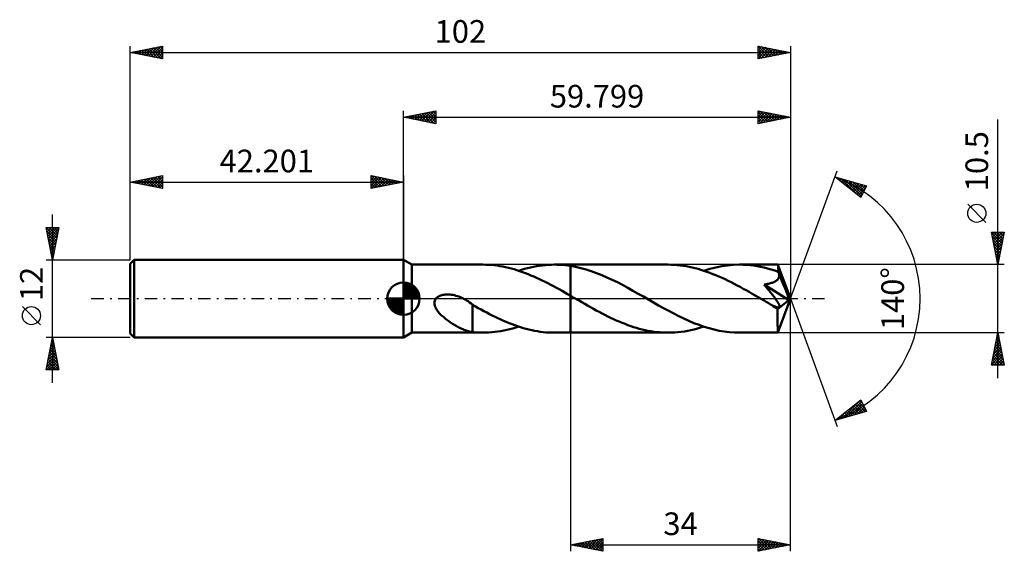
# Model space of a CAD drawing. Units: millimetres. Extents: x -59 to 93, y -39 to 43.
import ezdxf
from ezdxf.enums import TextEntityAlignment as Align

# ---------------------------------------------------------------- set-up
doc = ezdxf.new("R2010")
doc.units = ezdxf.units.MM
doc.header["$LTSCALE"] = 4.85
doc.linetypes.add('LONGDASH_DASH', pattern=[0.85, 0.4, -0.2, 0.05, -0.2])
for name, color, linetype in [('1', 4, 'CONTINUOUS'), ('2', 7, 'CONTINUOUS'), ('4', 2, 'LONGDASH_DASH'), ('CUT', 1, 'CONTINUOUS'), ('NOCUT', 7, 'CONTINUOUS'), ('SK1', 4, 'CONTINUOUS'), ('SK2', 7, 'CONTINUOUS'), ('SK4', 2, 'LONGDASH_DASH')]:
    doc.layers.add(name, color=color, linetype=linetype)
doc.styles.get("Standard").update_dxf_attribs({"font": 'Monospac821 BT'})

msp = doc.modelspace()

# ---------------------------------------------------------------- linework, layer by layer
at = {"layer": '1', "color": 4, "linetype": 'CONTINUOUS', "lineweight": 50}
for p, q in [((1.3, 5.25), (0, 6)), ((0, -6), (0, 6)), ((1.3, 5.25), (12.28, 5.25)), ((1.3, -5.25), (1.3, 5.25)), ((12.72, 5.24), (12.28, 5.25)), ((13.16, 5.23), (12.72, 5.24)), ((13.59, 5.2), (13.16, 5.23)), ((14.03, 5.15), (13.59, 5.2)), ((14.46, 5.1), (14.03, 5.15)), ((14.9, 5.04), (14.46, 5.1)), ((15.34, 4.96), (14.9, 5.04)), ((15.77, 4.87), (15.34, 4.96)), ((16.21, 4.77), (15.77, 4.87)), ((16.65, 4.66), (16.21, 4.77)), ((17.08, 4.54), (16.65, 4.66)), ((18.26, 4.46), (18.71, 4.6)), ((18.71, 4.6), (19.17, 4.72)), ((19.17, 4.72), (19.63, 4.83)), ((19.63, 4.83), (20.09, 4.93)), ((20.09, 4.93), (20.55, 5.01)), ((20.55, 5.01), (21.01, 5.08)), ((21.01, 5.08), (21.47, 5.14)), ((21.47, 5.14), (21.93, 5.19)), ((21.93, 5.19), (22.39, 5.22)), ((22.39, 5.22), (22.85, 5.24)), ((22.85, 5.24), (23.3, 5.25)), ((23.72, 5.24), (23.3, 5.25)), ((23.3, 5.25), (25.8, 5.25)), ((24.13, 5.23), (23.72, 5.24)), ((24.55, 5.2), (24.13, 5.23)), ((24.97, 5.16), (24.55, 5.2)), ((25.38, 5.11), (24.97, 5.16)), ((25.8, 5.05), (25.38, 5.11)), ((40.88, 5.25), (25.8, 5.25)), ((25.8, 5.25), (25.8, 5.25)), ((25.8, 5.05), (25.8, 5.25)), ((25.8, 5.06), (25.8, 5.25)), ((26.6, 4.91), (25.8, 5.06)), ((25.8, 5.05), (25.8, 5.05)), ((25.8, 5.05), (25.8, 5.05)), ((25.8, 5.05), (25.8, 5.05)), ((25.8, 5.05), (25.8, 5.05)), ((25.8, 5.05), (25.8, 5.05)), ((25.8, 5.05), (25.8, 5.05)), ((25.8, 4.85), (25.8, 5.05)), ((25.8, 4.65), (25.8, 4.85)), ((25.8, 4.44), (25.8, 4.65)), ((27.41, 4.73), (26.6, 4.91)), ((28.21, 4.51), (27.41, 4.73)), ((41.34, 5.24), (40.88, 5.25)), ((41.81, 5.22), (41.34, 5.24)), ((42.27, 5.19), (41.81, 5.22)), ((42.73, 5.14), (42.27, 5.19)), ((43.19, 5.08), (42.73, 5.14)), ((43.65, 5.01), (43.19, 5.08)), ((44.11, 4.92), (43.65, 5.01)), ((44.58, 4.82), (44.11, 4.92)), ((45.04, 4.71), (44.58, 4.82)), ((45.5, 4.59), (45.04, 4.71)), ((45.95, 4.45), (45.5, 4.59)), ((46.39, 4.32), (47.3, 4.6)), ((47.3, 4.6), (48.23, 4.83)), ((48.23, 4.83), (49.15, 5.01)), ((49.15, 5.01), (50.06, 5.14)), ((50.06, 5.14), (50.98, 5.22)), ((50.98, 5.22), (51.9, 5.25)), ((52.45, 5.24), (51.9, 5.25)), ((57.84, 5.25), (51.9, 5.25)), ((52.99, 5.21), (52.45, 5.24)), ((53.53, 5.17), (52.99, 5.21)), ((54.08, 5.1), (53.53, 5.17)), ((54.62, 5.02), (54.08, 5.1)), ((55.16, 4.92), (54.62, 5.02)), ((55.71, 4.8), (55.16, 4.92)), ((56.25, 4.66), (55.71, 4.8)), ((56.8, 4.51), (56.25, 4.66)), ((57.84, 5.24), (57.84, 5.25)), ((57.84, 5.25), (57.84, 5.25)), ((57.84, 5.25), (57.84, 5.25)), ((57.84, 5.25), (57.84, 5.25)), ((57.84, 5.25), (57.84, 5.25)), ((57.84, 5.25), (57.84, 5.25)), ((57.85, 5.22), (57.84, 5.24)), ((59.8, 0), (57.84, 5.24)), ((57.85, 5.19), (57.85, 5.22)), ((57.86, 5.15), (57.85, 5.19)), ((57.86, 5.09), (57.86, 5.15)), ((57.87, 5.03), (57.86, 5.09)), ((57.87, 4.95), (57.87, 5.03)), ((57.88, 4.86), (57.87, 4.95)), ((57.88, 4.76), (57.88, 4.86)), ((57.89, 4.65), (57.88, 4.76)), ((59.8, 0), (57.89, 4.65)), ((57.89, 4.15), (57.89, 4.65)), ((17.52, 4.41), (17.08, 4.54)), ((17.95, 4.26), (17.52, 4.41)), ((17.8, 4.32), (18.26, 4.46)), ((18.39, 4.11), (17.95, 4.26)), ((18.83, 3.95), (18.39, 4.11)), ((19.26, 3.78), (18.83, 3.95)), ((19.7, 3.6), (19.26, 3.78)), ((20.13, 3.42), (19.7, 3.6)), ((20.57, 3.22), (20.13, 3.42)), ((21, 3.02), (20.57, 3.22)), ((25.8, 4.23), (25.8, 4.44)), ((25.8, 4.02), (25.8, 4.23)), ((25.8, 3.8), (25.8, 4.02)), ((25.8, 3.59), (25.8, 3.8)), ((25.8, 3.38), (25.8, 3.59)), ((25.8, 3.17), (25.8, 3.38)), ((25.8, 2.97), (25.8, 3.17)), ((29.02, 4.25), (28.21, 4.51)), ((29.82, 3.96), (29.02, 4.25)), ((30.63, 3.64), (29.82, 3.96)), ((31.43, 3.29), (30.63, 3.64)), ((32.24, 2.92), (31.43, 3.29)), ((46.41, 4.31), (45.95, 4.45)), ((46.87, 4.15), (46.41, 4.31)), ((47.33, 3.98), (46.87, 4.15)), ((47.8, 3.8), (47.33, 3.98)), ((48.26, 3.61), (47.8, 3.8)), ((48.73, 3.41), (48.26, 3.61)), ((49.2, 3.2), (48.73, 3.41)), ((49.67, 2.99), (49.2, 3.2)), ((57.34, 4.34), (56.8, 4.51)), ((57.89, 4.15), (57.34, 4.34)), ((57.85, 3.04), (57.9, 3.11)), ((57.9, 4.13), (57.89, 4.15)), ((57.91, 4.1), (57.9, 4.13)), ((57.9, 3.11), (57.93, 3.18)), ((57.92, 4.07), (57.91, 4.1)), ((57.93, 4.05), (57.92, 4.07)), ((57.94, 4.02), (57.93, 4.05)), ((57.93, 3.18), (57.96, 3.25)), ((57.95, 3.99), (57.94, 4.02)), ((57.96, 3.96), (57.95, 3.99)), ((57.98, 3.89), (57.96, 3.96)), ((58.67, 2.26), (57.96, 3.96)), ((57.96, 3.25), (57.99, 3.33)), ((58, 3.81), (57.98, 3.89)), ((57.99, 3.33), (58.01, 3.41)), ((58.01, 3.73), (58, 3.81)), ((58.02, 3.65), (58.01, 3.73)), ((58.01, 3.41), (58.02, 3.49)), ((58.02, 3.57), (58.02, 3.65)), ((58.02, 3.49), (58.02, 3.57)), ((21.44, 2.81), (21, 3.02)), ((21.88, 2.6), (21.44, 2.81)), ((22.31, 2.37), (21.88, 2.6)), ((22.75, 2.15), (22.31, 2.37)), ((23.18, 1.92), (22.75, 2.15)), ((23.62, 1.68), (23.18, 1.92)), ((24.06, 1.44), (23.62, 1.68)), ((25.8, 2.77), (25.8, 2.97)), ((25.8, 2.57), (25.8, 2.77)), ((25.8, 2.37), (25.8, 2.57)), ((25.8, 2.19), (25.8, 2.37)), ((25.8, 2.01), (25.8, 2.19)), ((25.8, 1.83), (25.8, 2.01)), ((25.8, 1.66), (25.8, 1.83)), ((25.8, 1.51), (25.8, 1.66)), ((33.04, 2.52), (32.24, 2.92)), ((33.84, 2.11), (33.04, 2.52)), ((34.65, 1.67), (33.84, 2.11)), ((35.45, 1.23), (34.65, 1.67)), ((50.13, 2.76), (49.67, 2.99)), ((50.59, 2.53), (50.13, 2.76)), ((51.06, 2.29), (50.59, 2.53)), ((51.53, 2.05), (51.06, 2.29)), ((52, 1.8), (51.53, 2.05)), ((52.46, 1.54), (52, 1.8)), ((52.92, 1.29), (52.46, 1.54)), ((55.69, 2.19), (55.87, 2.21)), ((55.82, 2.02), (55.69, 2.19)), ((59.53, -0.22), (55.69, 2.19)), ((55.96, 1.86), (55.82, 2.02)), ((55.87, 2.21), (56.04, 2.24)), ((56.09, 1.7), (55.96, 1.86)), ((56.04, 2.24), (56.22, 2.27)), ((56.22, 1.54), (56.09, 1.7)), ((56.22, 2.27), (56.38, 2.3)), ((56.35, 1.39), (56.22, 1.54)), ((56.38, 2.3), (56.54, 2.34)), ((56.54, 2.34), (56.7, 2.38)), ((56.7, 2.38), (56.84, 2.42)), ((56.84, 2.42), (56.98, 2.46)), ((56.98, 2.46), (57.1, 2.51)), ((57.1, 2.51), (57.21, 2.55)), ((57.21, 2.55), (57.31, 2.6)), ((57.31, 2.6), (57.4, 2.65)), ((57.4, 2.65), (57.48, 2.7)), ((57.48, 2.7), (57.55, 2.74)), ((57.55, 2.74), (57.62, 2.8)), ((57.62, 2.8), (57.69, 2.85)), ((57.69, 2.85), (57.75, 2.91)), ((57.75, 2.91), (57.8, 2.97)), ((57.8, 2.97), (57.85, 3.04)), ((59, 1.46), (58.67, 2.26)), ((4.91, -0.16), (5.02, 0)), ((5.02, 0), (5.13, 0.11)), ((5.13, 0.11), (5.24, 0.21)), ((5.24, 0.21), (5.37, 0.3)), ((5.37, 0.3), (5.5, 0.38)), ((5.5, 0.38), (5.64, 0.44)), ((5.64, 0.44), (5.79, 0.5)), ((5.79, 0.5), (5.94, 0.54)), ((5.94, 0.54), (6.1, 0.58)), ((6.1, 0.58), (6.27, 0.61)), ((6.27, 0.61), (6.45, 0.64)), ((6.45, 0.64), (6.63, 0.65)), ((6.63, 0.65), (6.82, 0.65)), ((7.02, 0.65), (6.82, 0.65)), ((7.23, 0.63), (7.02, 0.65)), ((7.44, 0.6), (7.23, 0.63)), ((7.65, 0.57), (7.44, 0.6)), ((7.87, 0.52), (7.65, 0.57)), ((8.1, 0.46), (7.87, 0.52)), ((8.33, 0.39), (8.1, 0.46)), ((8.56, 0.31), (8.33, 0.39)), ((8.8, 0.21), (8.56, 0.31)), ((9.03, 0.11), (8.8, 0.21)), ((9.26, 0), (9.03, 0.11)), ((9.26, 0), (9.26, 0)), ((24.49, 1.2), (24.06, 1.44)), ((24.93, 0.95), (24.49, 1.2)), ((25.36, 0.7), (24.93, 0.95)), ((25.8, 0.45), (25.36, 0.7)), ((25.8, 1.36), (25.8, 1.51)), ((25.8, 1.22), (25.8, 1.36)), ((25.8, 1.09), (25.8, 1.22)), ((25.8, 0.97), (25.8, 1.09)), ((25.8, 0.86), (25.8, 0.97)), ((25.8, 0.76), (25.8, 0.86)), ((25.8, 0.67), (25.8, 0.76)), ((25.8, 0.6), (25.8, 0.67)), ((25.8, 0.54), (25.8, 0.6)), ((25.8, 0.49), (25.8, 0.54)), ((25.8, 0.45), (25.8, 0.49)), ((26.02, 0.32), (25.8, 0.45)), ((25.8, 0.45), (25.8, 0.45)), ((25.8, 0.45), (25.8, 0.45)), ((25.8, 0.45), (25.8, 0.45)), ((25.8, 0.45), (25.8, 0.45)), ((25.8, 0.45), (25.8, 0.45)), ((25.8, -5.25), (25.8, 0.45)), ((25.8, -5.25), (25.8, 0.45)), ((26.24, 0.2), (26.02, 0.32)), ((26.46, 0.07), (26.24, 0.2)), ((26.68, -0.06), (26.46, 0.07)), ((36.26, 0.77), (35.45, 1.23)), ((37.06, 0.31), (36.26, 0.77)), ((37.85, -0.14), (37.06, 0.31)), ((53.38, 1.03), (52.92, 1.29)), ((53.84, 0.76), (53.38, 1.03)), ((54.31, 0.5), (53.84, 0.76)), ((54.77, 0.23), (54.31, 0.5)), ((55.24, -0.04), (54.77, 0.23)), ((56.47, 1.24), (56.35, 1.39)), ((56.59, 1.09), (56.47, 1.24)), ((56.71, 0.95), (56.59, 1.09)), ((56.82, 0.8), (56.71, 0.95)), ((56.93, 0.66), (56.82, 0.8)), ((57.04, 0.53), (56.93, 0.66)), ((57.14, 0.39), (57.04, 0.53)), ((57.24, 0.26), (57.14, 0.39)), ((57.34, 0.13), (57.24, 0.26)), ((57.43, 0.01), (57.34, 0.13)), ((57.51, -0.11), (57.43, 0.01)), ((57.84, -5.24), (59.8, 0)), ((59.18, 0.98), (59, 1.46)), ((59.3, 0.67), (59.18, 0.98)), ((59.38, 0.44), (59.3, 0.67)), ((59.44, 0.26), (59.38, 0.44)), ((59.48, 0.12), (59.44, 0.26)), ((59.48, 0.06), (59.46, 0.12)), ((59.8, 0), (59.46, 0.12)), ((59.48, 0.12), (59.46, 0.12)), ((59.8, 0), (59.48, 0.12)), ((59.49, 0.01), (59.48, 0.06)), ((59.5, -0.04), (59.49, 0.01)), ((4.78, -0.7), (4.79, -0.51)), ((4.8, -0.89), (4.78, -0.7)), ((4.79, -0.51), (4.84, -0.33)), ((4.84, -1.07), (4.8, -0.89)), ((4.84, -0.33), (4.91, -0.16)), ((4.9, -1.25), (4.84, -1.07)), ((4.98, -1.42), (4.9, -1.25)), ((5.07, -1.59), (4.98, -1.42)), ((9.27, 0), (9.26, 0)), ((9.26, 0), (9.26, 0)), ((9.27, -0.01), (9.27, 0)), ((9.51, -0.13), (9.27, -0.01)), ((9.27, -0.01), (9.27, -0.01)), ((9.27, -0.01), (9.27, -0.01)), ((9.75, -0.27), (9.51, -0.13)), ((9.98, -0.41), (9.75, -0.27)), ((10.22, -0.57), (9.98, -0.41)), ((10.46, -0.73), (10.22, -0.57)), ((10.69, -0.89), (10.46, -0.73)), ((10.69, -2.39), (10.69, -0.89)), ((11.12, -1.21), (10.69, -0.96)), ((11.55, -1.45), (11.12, -1.21)), ((11.99, -1.69), (11.55, -1.45)), ((26.9, -0.18), (26.68, -0.06)), ((27.12, -0.31), (26.9, -0.18)), ((27.56, -0.56), (27.12, -0.31)), ((28.01, -0.82), (27.56, -0.56)), ((28.45, -1.07), (28.01, -0.82)), ((28.89, -1.32), (28.45, -1.07)), ((29.34, -1.56), (28.89, -1.32)), ((38.63, -0.59), (37.85, -0.14)), ((39.41, -1.04), (38.63, -0.59)), ((40.19, -1.47), (39.41, -1.04)), ((40.97, -1.9), (40.19, -1.47)), ((55.71, -0.31), (55.24, -0.04)), ((55.91, -0.42), (55.71, -0.31)), ((56.11, -0.54), (55.91, -0.42)), ((56.31, -0.65), (56.11, -0.54)), ((56.51, -0.77), (56.31, -0.65)), ((56.71, -0.88), (56.51, -0.77)), ((56.91, -1), (56.71, -0.88)), ((57.11, -1.09), (56.91, -1)), ((57.27, -1.17), (57.11, -1.09)), ((57.4, -1.23), (57.27, -1.17)), ((57.51, -1.27), (57.4, -1.23)), ((57.59, -0.22), (57.51, -0.11)), ((57.6, -1.3), (57.51, -1.27)), ((57.67, -0.33), (57.59, -0.22)), ((57.68, -1.32), (57.6, -1.3)), ((57.74, -0.43), (57.67, -0.33)), ((57.76, -1.34), (57.68, -1.32)), ((57.8, -0.53), (57.74, -0.43)), ((57.84, -1.36), (57.76, -1.34)), ((57.79, -1.62), (59.53, -0.22)), ((57.86, -0.62), (57.8, -0.53)), ((57.91, -1.36), (57.84, -1.36)), ((57.91, -0.7), (57.86, -0.62)), ((57.95, -0.78), (57.91, -0.7)), ((57.91, -1.36), (57.97, -1.36)), ((57.99, -0.86), (57.95, -0.78)), ((57.97, -1.36), (58.03, -1.34)), ((58.03, -0.94), (57.99, -0.86)), ((58.06, -1.01), (58.03, -0.94)), ((58.03, -1.34), (58.07, -1.31)), ((58.08, -1.09), (58.06, -1.01)), ((58.07, -1.31), (58.09, -1.27)), ((58.1, -1.15), (58.08, -1.09)), ((58.09, -1.27), (58.1, -1.22)), ((58.1, -1.22), (58.1, -1.15)), ((59.51, -0.09), (59.5, -0.04)), ((59.52, -0.13), (59.51, -0.09)), ((59.52, -0.18), (59.52, -0.13)), ((59.53, -0.22), (59.52, -0.18)), ((5.17, -1.75), (5.07, -1.59)), ((5.28, -1.9), (5.17, -1.75)), ((5.41, -2.06), (5.28, -1.9)), ((5.54, -2.22), (5.41, -2.06)), ((5.69, -2.37), (5.54, -2.22)), ((5.84, -2.53), (5.69, -2.37)), ((6.01, -2.68), (5.84, -2.53)), ((6.18, -2.83), (6.01, -2.68)), ((6.35, -2.98), (6.18, -2.83)), ((6.52, -3.12), (6.35, -2.98)), ((10.69, -2.39), (10.69, -2.39)), ((10.69, -2.39), (10.69, -2.39)), ((10.69, -2.39), (10.69, -2.39)), ((10.69, -2.39), (10.69, -2.39)), ((10.69, -2.39), (10.69, -2.39)), ((10.69, -2.39), (10.69, -2.39)), ((10.69, -5.17), (10.69, -2.39)), ((12.42, -1.92), (11.99, -1.69)), ((12.86, -2.15), (12.42, -1.92)), ((13.29, -2.38), (12.86, -2.15)), ((13.73, -2.6), (13.29, -2.38)), ((14.16, -2.81), (13.73, -2.6)), ((14.59, -3.02), (14.16, -2.81)), ((15.02, -3.22), (14.59, -3.02)), ((29.78, -1.81), (29.34, -1.56)), ((30.22, -2.05), (29.78, -1.81)), ((30.67, -2.28), (30.22, -2.05)), ((31.11, -2.51), (30.67, -2.28)), ((31.55, -2.73), (31.11, -2.51)), ((32, -2.94), (31.55, -2.73)), ((32.44, -3.15), (32, -2.94)), ((41.75, -2.31), (40.97, -1.9)), ((42.53, -2.71), (41.75, -2.31)), ((43.31, -3.08), (42.53, -2.71)), ((57.78, -1.95), (57.79, -1.62)), ((57.78, -2.26), (57.78, -1.95)), ((57.78, -2.56), (57.78, -2.26)), ((57.78, -2.85), (57.78, -2.56)), ((57.79, -3.13), (57.78, -2.85)), ((6.7, -3.25), (6.52, -3.12)), ((6.88, -3.39), (6.7, -3.25)), ((7.06, -3.51), (6.88, -3.39)), ((7.23, -3.64), (7.06, -3.51)), ((7.41, -3.76), (7.23, -3.64)), ((7.59, -3.87), (7.41, -3.76)), ((7.77, -3.99), (7.59, -3.87)), ((7.95, -4.09), (7.77, -3.99)), ((8.13, -4.2), (7.95, -4.09)), ((8.31, -4.3), (8.13, -4.2)), ((8.49, -4.39), (8.31, -4.3)), ((8.66, -4.48), (8.49, -4.39)), ((8.84, -4.57), (8.66, -4.48)), ((15.46, -3.42), (15.02, -3.22)), ((15.89, -3.6), (15.46, -3.42)), ((16.33, -3.78), (15.89, -3.6)), ((16.77, -3.95), (16.33, -3.78)), ((17.2, -4.11), (16.77, -3.95)), ((16.88, -4.6), (17.34, -4.46)), ((17.64, -4.26), (17.2, -4.11)), ((17.34, -4.46), (17.8, -4.32)), ((18.07, -4.41), (17.64, -4.26)), ((18.51, -4.54), (18.07, -4.41)), ((18.95, -4.66), (18.51, -4.54)), ((32.88, -3.35), (32.44, -3.15)), ((33.33, -3.55), (32.88, -3.35)), ((33.77, -3.73), (33.33, -3.55)), ((34.22, -3.91), (33.77, -3.73)), ((34.66, -4.07), (34.22, -3.91)), ((35.1, -4.23), (34.66, -4.07)), ((35.55, -4.38), (35.1, -4.23)), ((35.99, -4.51), (35.55, -4.38)), ((36.43, -4.64), (35.99, -4.51)), ((44.09, -3.43), (43.31, -3.08)), ((44.87, -3.76), (44.09, -3.43)), ((45.66, -4.06), (44.87, -3.76)), ((45.4, -4.62), (45.89, -4.47)), ((46.44, -4.33), (45.66, -4.06)), ((45.89, -4.47), (46.39, -4.32)), ((47.21, -4.57), (46.44, -4.33)), ((57.79, -3.41), (57.79, -3.13)), ((57.79, -3.67), (57.79, -3.41)), ((57.79, -3.91), (57.79, -3.67)), ((57.79, -4.14), (57.79, -3.91)), ((57.8, -4.35), (57.79, -4.14)), ((57.8, -4.54), (57.8, -4.35)), ((57.8, -4.7), (57.8, -4.54)), ((0, -6), (1.3, -5.25)), ((1.3, -5.25), (12.28, -5.25)), ((9.02, -4.65), (8.84, -4.57)), ((9.19, -4.73), (9.02, -4.65)), ((9.37, -4.8), (9.19, -4.73)), ((9.54, -4.86), (9.37, -4.8)), ((9.71, -4.92), (9.54, -4.86)), ((9.87, -4.97), (9.71, -4.92)), ((10.04, -5.02), (9.87, -4.97)), ((10.2, -5.06), (10.04, -5.02)), ((10.36, -5.1), (10.2, -5.06)), ((10.53, -5.13), (10.36, -5.1)), ((10.69, -5.16), (10.53, -5.13)), ((10.95, -5.19), (10.69, -5.17)), ((11.22, -5.21), (10.95, -5.19)), ((11.48, -5.23), (11.22, -5.21)), ((11.75, -5.24), (11.48, -5.23)), ((12.02, -5.25), (11.75, -5.24)), ((12.28, -5.25), (12.02, -5.25)), ((12.28, -5.25), (12.74, -5.24)), ((12.74, -5.24), (13.2, -5.22)), ((13.2, -5.22), (13.66, -5.19)), ((13.66, -5.19), (14.12, -5.14)), ((14.12, -5.14), (14.58, -5.08)), ((14.58, -5.08), (15.04, -5.01)), ((15.04, -5.01), (15.5, -4.93)), ((15.5, -4.93), (15.96, -4.83)), ((15.96, -4.83), (16.42, -4.72)), ((16.42, -4.72), (16.88, -4.6)), ((19.38, -4.77), (18.95, -4.66)), ((19.82, -4.87), (19.38, -4.77)), ((20.25, -4.96), (19.82, -4.87)), ((20.69, -5.03), (20.25, -4.96)), ((21.13, -5.1), (20.69, -5.03)), ((21.56, -5.15), (21.13, -5.1)), ((22, -5.2), (21.56, -5.15)), ((22.43, -5.23), (22, -5.2)), ((22.87, -5.24), (22.43, -5.23)), ((23.3, -5.25), (22.87, -5.24)), ((23.3, -5.25), (25.8, -5.25)), ((25.8, -5.25), (25.8, -5.25)), ((25.8, -5.25), (40.88, -5.25)), ((36.88, -4.75), (36.43, -4.64)), ((37.32, -4.86), (36.88, -4.75)), ((37.77, -4.95), (37.32, -4.86)), ((38.21, -5.03), (37.77, -4.95)), ((38.66, -5.1), (38.21, -5.03)), ((39.1, -5.15), (38.66, -5.1)), ((39.54, -5.19), (39.1, -5.15)), ((39.99, -5.23), (39.54, -5.19)), ((40.43, -5.24), (39.99, -5.23)), ((40.88, -5.25), (40.43, -5.24)), ((40.88, -5.25), (41.39, -5.24)), ((41.39, -5.24), (41.89, -5.22)), ((41.89, -5.22), (42.39, -5.18)), ((42.39, -5.18), (42.89, -5.12)), ((42.89, -5.12), (43.4, -5.05)), ((43.4, -5.05), (43.9, -4.96)), ((43.9, -4.96), (44.4, -4.86)), ((44.4, -4.86), (44.9, -4.75)), ((44.9, -4.75), (45.4, -4.62)), ((48, -4.78), (47.21, -4.57)), ((48.78, -4.95), (48, -4.78)), ((49.56, -5.08), (48.78, -4.95)), ((50.34, -5.17), (49.56, -5.08)), ((51.12, -5.23), (50.34, -5.17)), ((51.9, -5.25), (51.12, -5.23)), ((51.9, -5.25), (57.84, -5.25)), ((57.81, -4.85), (57.8, -4.7)), ((57.81, -4.97), (57.81, -4.85)), ((57.82, -5.07), (57.81, -4.97)), ((57.82, -5.14), (57.82, -5.07)), ((57.83, -5.2), (57.82, -5.14)), ((57.83, -5.24), (57.83, -5.2)), ((57.84, -5.25), (57.83, -5.24)), ((57.84, -5.25), (57.84, -5.24)), ((57.84, -5.25), (57.84, -5.25)), ((57.84, -5.25), (57.84, -5.25)), ((57.84, -5.25), (57.84, -5.25)), ((57.84, -5.25), (57.84, -5.25)), ((57.84, -5.25), (57.84, -5.25))]:
    msp.add_line(p, q, dxfattribs=at)
msp.add_ellipse((59.8, 0), major_axis=(-7.42, 4.83), ratio=0.278612, start_param=1.357305, end_param=1.479747, dxfattribs=at)
at = {"layer": '2', "color": 7, "linetype": 'CONTINUOUS', "lineweight": 25}
for p, q in [((0, 6), (0, 29)), ((0, 28), (5, 29)), ((3.18, 27.36), (4.77, 28.95)), ((4.6, 28.92), (5, 28.52)), ((4.95, 28.99), (5, 28.94)), ((5, 29), (5, 27)), ((54.8, 27), (54.8, 29)), ((54.8, 29), (59.8, 28)), ((54.8, 28.98), (54.82, 29)), ((54.8, 28.55), (55.17, 28.93)), ((55.06, 28.95), (56.64, 27.37)), ((59.8, 29), (59.8, 0)), ((0, 28), (59.8, 28)), ((5, 27), (0, 28)), ((0, 28), (0, 28)), ((0.35, 27.93), (0.53, 28.11)), ((0.35, 28.07), (0.53, 27.89)), ((0.71, 27.86), (1.06, 28.21)), ((0.71, 28.14), (1.06, 27.79)), ((1.06, 27.79), (1.59, 28.32)), ((1.06, 28.21), (1.59, 27.68)), ((1.41, 27.72), (2.12, 28.42)), ((1.42, 28.28), (2.12, 27.58)), ((1.77, 27.65), (2.65, 28.53)), ((1.77, 28.35), (2.65, 27.47)), ((2.12, 27.58), (3.18, 28.64)), ((2.12, 28.42), (3.18, 27.36)), ((2.47, 27.51), (3.71, 28.74)), ((2.48, 28.5), (3.71, 27.26)), ((2.83, 27.43), (4.24, 28.85)), ((2.83, 28.57), (4.24, 27.15)), ((3.18, 28.64), (4.77, 27.05)), ((3.53, 27.29), (5, 28.76)), ((3.54, 28.71), (5, 27.24)), ((3.89, 28.78), (5, 27.67)), ((3.89, 27.22), (5, 28.33)), ((4.24, 28.85), (5, 28.09)), ((4.24, 27.15), (5, 27.91)), ((4.6, 27.08), (5, 27.49)), ((54.8, 28.13), (55.53, 28.85)), ((54.8, 27.7), (55.88, 28.78)), ((54.8, 28.78), (56.28, 27.3)), ((54.8, 27.28), (56.23, 28.71)), ((54.8, 28.36), (55.93, 27.23)), ((59.8, 28), (54.8, 27)), ((54.8, 27.93), (55.58, 27.16)), ((54.8, 27.51), (55.22, 27.08)), ((54.98, 27.04), (56.59, 28.64)), ((55.51, 27.14), (56.94, 28.57)), ((55.59, 28.84), (56.99, 27.44)), ((56.04, 27.25), (57.29, 28.5)), ((56.12, 28.74), (57.34, 27.51)), ((56.57, 27.35), (57.65, 28.43)), ((56.65, 28.63), (57.7, 27.58)), ((57.1, 27.46), (58, 28.36)), ((57.18, 28.52), (58.05, 27.65)), ((57.63, 27.57), (58.35, 28.29)), ((57.71, 28.42), (58.4, 27.72)), ((58.16, 27.67), (58.71, 28.22)), ((58.24, 28.31), (58.76, 27.79)), ((58.69, 27.78), (59.06, 28.15)), ((58.77, 28.21), (59.11, 27.86)), ((59.22, 27.88), (59.41, 28.08)), ((59.3, 28.1), (59.47, 27.93)), ((59.75, 27.99), (59.77, 28.01)), ((91.8, -12.25), (91.8, 27.65)), ((4.95, 27.01), (5, 27.06)), ((54.8, 27.08), (54.87, 27.01)), ((59.8, 0), (66.98, 19.73)), ((66.64, 18.79), (71.54, 17.4)), ((70.63, 15.62), (66.64, 18.79)), ((66.69, 18.75), (66.72, 18.77)), ((66.93, 18.56), (67.05, 18.68)), ((67.01, 18.69), (67.95, 17.75)), ((67.17, 18.37), (67.38, 18.58)), ((67.4, 18.19), (67.71, 18.49)), ((67.61, 18.52), (70.02, 16.11)), ((67.64, 18), (68.04, 18.4)), ((67.88, 17.81), (68.37, 18.3)), ((68.2, 18.35), (70.73, 15.82)), ((68.11, 17.62), (68.7, 18.21)), ((68.35, 17.43), (69.03, 18.11)), ((68.59, 17.25), (69.36, 18.02)), ((68.79, 18.18), (70.88, 16.1)), ((68.82, 17.06), (69.69, 17.93)), ((69.06, 16.87), (70.02, 17.83)), ((69.29, 16.68), (70.35, 17.74)), ((69.39, 18.01), (71.02, 16.38)), ((69.53, 16.49), (70.68, 17.64)), ((69.77, 16.31), (71.01, 17.55)), ((69.98, 17.84), (71.16, 16.66)), ((70, 16.12), (71.34, 17.46)), ((70.24, 15.93), (71.37, 17.06)), ((70.57, 17.68), (71.31, 16.94)), ((71.54, 17.4), (70.63, 15.62)), ((71.16, 17.51), (71.45, 17.22)), ((70.48, 15.74), (70.92, 16.19)), ((89.95, 11.78), (87.15, 14.57)), ((91.8, 5.25), (90.8, 10.25)), ((90.8, 10.25), (92.8, 10.25)), ((90.81, 10.21), (90.84, 10.25)), ((90.82, 10.16), (92.45, 8.52)), ((90.88, 9.86), (91.27, 10.25)), ((90.92, 9.63), (92.38, 8.17)), ((90.95, 9.51), (91.69, 10.25)), ((91.02, 9.15), (92.11, 10.25)), ((91.09, 8.8), (92.54, 10.25)), ((91.15, 10.25), (92.52, 8.88)), ((91.16, 8.45), (92.76, 10.05)), ((91.23, 8.09), (92.65, 9.51)), ((91.57, 10.25), (92.59, 9.23)), ((92.8, 10.25), (91.8, 5.25)), ((92, 10.25), (92.67, 9.58)), ((92.42, 10.25), (92.74, 9.94)), ((91.03, 9.1), (92.31, 7.81)), ((91.14, 8.57), (92.24, 7.46)), ((91.24, 8.04), (92.17, 7.11)), ((91.3, 7.74), (92.55, 8.98)), ((91.37, 7.39), (92.44, 8.45)), ((91.44, 7.03), (92.33, 7.92)), ((91.35, 7.51), (92.1, 6.75)), ((91.45, 6.98), (92.03, 6.4)), ((91.51, 6.68), (92.23, 7.39)), ((91.56, 6.44), (91.96, 6.05)), ((91.58, 6.33), (92.12, 6.86)), ((91.65, 5.97), (92.02, 6.33)), ((92.8, 5.25), (57.89, 5.25)), ((91.67, 5.91), (91.89, 5.69)), ((91.73, 5.62), (91.91, 5.8)), ((91.77, 5.38), (91.82, 5.34)), ((91.8, 5.26), (91.8, 5.27)), ((59.8, -39), (59.8, 0)), ((59.8, 0), (66.98, -19.73)), ((25.8, -5.25), (25.8, -39)), ((57.89, -5.25), (92.8, -5.25)), ((90.8, -10.25), (91.8, -5.25)), ((91.56, -6.46), (91.96, -6.06)), ((91.66, -5.93), (91.89, -5.7)), ((91.66, -5.96), (92.01, -6.31)), ((91.73, -5.6), (91.9, -5.78)), ((91.77, -5.4), (91.82, -5.35)), ((91.8, -5.25), (92.8, -10.25)), ((91.13, -8.58), (92.24, -7.47)), ((91.24, -8.05), (92.17, -7.12)), ((91.35, -7.52), (92.1, -6.76)), ((91.37, -7.37), (92.44, -8.43)), ((91.45, -6.99), (92.03, -6.41)), ((91.45, -7.02), (92.33, -7.9)), ((91.52, -6.66), (92.22, -7.37)), ((91.59, -6.31), (92.12, -6.84)), ((90.81, -10.17), (92.46, -8.53)), ((90.92, -9.64), (92.38, -8.18)), ((91.03, -9.11), (92.31, -7.82)), ((91.09, -8.78), (92.56, -10.25)), ((91.16, -8.43), (92.75, -10.02)), ((91.16, -10.25), (92.53, -8.88)), ((91.23, -8.08), (92.65, -9.49)), ((91.3, -7.72), (92.54, -8.96)), ((92.8, -10.25), (90.8, -10.25)), ((90.81, -10.2), (90.86, -10.25)), ((90.88, -9.85), (91.28, -10.25)), ((90.95, -9.49), (91.71, -10.25)), ((91.02, -9.14), (92.13, -10.25)), ((91.58, -10.25), (92.6, -9.24)), ((92.01, -10.25), (92.67, -9.59)), ((92.43, -10.25), (92.74, -9.94)), ((66.64, -18.79), (70.63, -15.62)), ((67.75, -18.48), (70.51, -15.72)), ((68.34, -18.31), (70.77, -15.88)), ((68.93, -18.14), (70.91, -16.16)), ((69.29, -16.68), (70.35, -17.74)), ((69.53, -17.97), (71.05, -16.44)), ((69.53, -16.5), (70.68, -17.65)), ((69.77, -16.31), (71.01, -17.55)), ((70, -16.12), (71.34, -17.46)), ((70.12, -17.8), (71.2, -16.73)), ((70.24, -15.93), (71.37, -17.07)), ((70.47, -15.74), (70.93, -16.2)), ((70.63, -15.62), (71.54, -17.4)), ((71.54, -17.4), (66.64, -18.79)), ((67.15, -18.65), (68.44, -17.36)), ((67.4, -18.19), (67.71, -18.49)), ((67.64, -18), (68.04, -18.4)), ((67.87, -17.81), (68.37, -18.3)), ((68.11, -17.62), (68.7, -18.21)), ((68.35, -17.44), (69.03, -18.12)), ((68.58, -17.25), (69.36, -18.02)), ((68.82, -17.06), (69.69, -17.93)), ((69.06, -16.87), (70.02, -17.83)), ((70.71, -17.64), (71.34, -17.01)), ((71.3, -17.47), (71.49, -17.29)), ((66.69, -18.75), (66.71, -18.77)), ((66.93, -18.56), (67.04, -18.68)), ((67.17, -18.38), (67.38, -18.58)), ((25.8, -38), (30.8, -37)), ((25.8, -38), (59.8, -38)), ((30.8, -39), (25.8, -38)), ((25.9, -37.98), (25.95, -38.03)), ((26.12, -38.06), (26.28, -37.9)), ((26.25, -37.91), (26.48, -38.14)), ((26.47, -38.13), (26.81, -37.8)), ((26.61, -37.84), (27.01, -38.24)), ((26.83, -38.21), (27.34, -37.69)), ((26.96, -37.77), (27.54, -38.35)), ((27.18, -38.28), (27.87, -37.59)), ((27.31, -37.7), (28.07, -38.45)), ((27.53, -38.35), (28.4, -37.48)), ((27.67, -37.63), (28.6, -38.56)), ((27.89, -38.42), (28.93, -37.37)), ((28.02, -37.56), (29.13, -38.67)), ((28.24, -38.49), (29.46, -37.27)), ((28.37, -37.49), (29.66, -38.77)), ((28.59, -38.56), (29.99, -37.16)), ((28.73, -37.41), (30.19, -38.88)), ((28.95, -38.63), (30.52, -37.06)), ((29.08, -37.34), (30.72, -38.98)), ((29.3, -38.7), (30.8, -37.2)), ((29.43, -37.27), (30.8, -38.64)), ((29.65, -38.77), (30.8, -37.63)), ((29.79, -37.2), (30.8, -38.21)), ((30.14, -37.13), (30.8, -37.79)), ((30.49, -37.06), (30.8, -37.37)), ((30.8, -37), (30.8, -39)), ((54.8, -39), (54.8, -37)), ((54.8, -37), (59.8, -38)), ((54.8, -37.26), (55.02, -37.04)), ((54.8, -37.69), (55.37, -37.11)), ((54.8, -38.11), (55.72, -37.19)), ((54.8, -38.53), (56.08, -37.26)), ((54.8, -38.96), (56.43, -37.33)), ((54.8, -37.4), (56.13, -38.73)), ((54.8, -37.83), (55.78, -38.8)), ((59.8, -38), (54.8, -39)), ((54.82, -37.01), (56.48, -38.66)), ((55.28, -38.9), (56.78, -37.4)), ((55.35, -37.11), (56.84, -38.59)), ((55.81, -38.8), (57.14, -37.47)), ((55.88, -37.22), (57.19, -38.52)), ((56.34, -38.69), (57.49, -37.54)), ((56.42, -37.32), (57.54, -38.45)), ((56.87, -38.59), (57.85, -37.61)), ((56.95, -37.43), (57.9, -38.38)), ((57.4, -38.48), (58.2, -37.68)), ((57.48, -37.54), (58.25, -38.31)), ((57.93, -38.37), (58.55, -37.75)), ((58.01, -37.64), (58.6, -38.24)), ((58.46, -38.27), (58.91, -37.82)), ((58.54, -37.75), (58.96, -38.17)), ((58.99, -38.16), (59.26, -37.89)), ((59.07, -37.85), (59.31, -38.1)), ((59.52, -38.06), (59.61, -37.96)), ((59.6, -37.96), (59.66, -38.03)), ((30.01, -38.84), (30.8, -38.05)), ((30.36, -38.91), (30.8, -38.48)), ((30.72, -38.98), (30.8, -38.9)), ((54.8, -38.25), (55.42, -38.88)), ((54.8, -38.68), (55.07, -38.95))]:
    msp.add_line(p, q, dxfattribs=at)
msp.add_circle((88.55, 13.18), 1.4, dxfattribs=at)
msp.add_arc((59.8, 0), 20, 290, 70, dxfattribs=at)
at = {"layer": '4', "color": 2, "linetype": 'LONGDASH_DASH', "lineweight": 25}
msp.add_line((0, 0), (59.8, 0), dxfattribs=at)
at = {"layer": 'CUT', "color": 1, "linetype": 'CONTINUOUS', "lineweight": 25}
for p, q in [((57.89, 5.25), (25.8, 5.25)), ((25.8, 5.25), (25.8, 0)), ((59.8, 0), (57.89, 5.25)), ((25.8, 0), (59.8, 0))]:
    msp.add_line(p, q, dxfattribs=at)
at = {"layer": 'NOCUT', "color": 7, "linetype": 'CONTINUOUS', "lineweight": 25}
for p, q in [((1.3, 5.25), (0, 6)), ((0, 6), (0, 0)), ((25.8, 5.25), (1.3, 5.25)), ((25.8, 0), (25.8, 5.25)), ((25.8, 5.25), (25.8, 5.25)), ((25.8, 5.25), (25.8, 0)), ((25.8, 5.25), (25.8, 0)), ((0, 0), (25.8, 0))]:
    msp.add_line(p, q, dxfattribs=at)
at = {"layer": 'SK1', "color": 4, "linetype": 'CONTINUOUS', "lineweight": 50}
for p, q in [((-41.6, 6), (-42.2, 5.4)), ((-42.2, 5.4), (-42.2, -5.4)), ((0, 6), (-41.6, 6)), ((-41.6, 6), (-41.6, -6)), ((0, 0), (0, 2.5)), ((0, 2.44), (0.06, 2.5)), ((0, 2.08), (0.39, 2.47)), ((0, 2.44), (2.44, 0)), ((0, 1.73), (0.68, 2.41)), ((0, 1.37), (0.94, 2.32)), ((0, 1.02), (1.18, 2.2)), ((0, 2.08), (2.08, 0)), ((0, 0.67), (1.4, 2.07)), ((0, 0.31), (1.6, 1.92)), ((0, 1.73), (1.73, 0)), ((0.04, 0), (1.79, 1.75)), ((0.31, 2.48), (2.48, 0.31)), ((0.39, 0), (1.95, 1.56)), ((0.76, 2.38), (2.38, 0.76)), ((1.49, 2.01), (2.01, 1.49)), ((0, 0), (-2.5, 0)), ((-2.5, -0.06), (-2.44, 0)), ((-2.47, -0.39), (-2.08, 0)), ((-2.41, -0.68), (-1.73, 0)), ((-2.32, -0.94), (-1.37, 0)), ((-2.2, -1.18), (-1.02, 0)), ((-2.16, 0), (0, -2.16)), ((-2.07, -1.4), (-0.67, 0)), ((-1.92, -1.6), (-0.31, 0)), ((-1.81, 0), (0, -1.81)), ((-1.45, 0), (0, -1.45)), ((-1.1, 0), (0, -1.1)), ((-0.75, 0), (0, -0.75)), ((-0.39, 0), (0, -0.39)), ((-0.04, 0), (0, -0.04)), ((0, 1.37), (1.37, 0)), ((0, 1.02), (1.02, 0)), ((0, 0.67), (0.67, 0)), ((0, 0.31), (0.31, 0)), ((0, 0), (2.5, 0)), ((0, -2.5), (0, 0)), ((0.75, 0), (2.1, 1.35)), ((1.1, 0), (2.23, 1.13)), ((1.45, 0), (2.34, 0.88)), ((1.81, 0), (2.42, 0.62)), ((2.16, 0), (2.48, 0.32)), ((-2.5, -0.02), (-0.02, -2.5)), ((-2.47, -0.4), (-0.4, -2.47)), ((-2.34, -0.88), (-0.88, -2.34)), ((-1.75, -1.79), (0, -0.04)), ((-1.56, -1.95), (0, -0.39)), ((-1.35, -2.1), (0, -0.75)), ((-1.13, -2.23), (0, -1.1)), ((-0.88, -2.34), (0, -1.45)), ((-0.62, -2.42), (0, -1.81)), ((-0.32, -2.48), (0, -2.16)), ((-42.2, -5.4), (-41.6, -6)), ((-41.6, -6), (0, -6))]:
    msp.add_line(p, q, dxfattribs=at)
for start, end in [(90, 180), (0, 90), (180, 270), (270, 0)]:
    msp.add_arc((0, 0), 2.5, start, end, dxfattribs=at)
at = {"layer": 'SK2', "color": 7, "linetype": 'CONTINUOUS', "lineweight": 25}
for p, q in [((-42.2, 12), (-42.2, 39)), ((-42.2, 38), (-37.2, 39)), ((-41.83, 37.93), (-41.65, 38.11)), ((-41.8, 38.08), (-41.6, 37.88)), ((-41.48, 37.86), (-41.12, 38.22)), ((-41.45, 38.15), (-41.07, 37.77)), ((-41.13, 37.79), (-40.59, 38.32)), ((-41.09, 38.22), (-40.54, 37.67)), ((-40.77, 37.71), (-40.06, 38.43)), ((-40.74, 38.29), (-40.01, 37.56)), ((-40.42, 37.64), (-39.53, 38.53)), ((-40.38, 38.36), (-39.48, 37.46)), ((-40.07, 37.57), (-39, 38.64)), ((-40.03, 38.43), (-38.95, 37.35)), ((-39.71, 37.5), (-38.47, 38.75)), ((-39.68, 38.5), (-38.42, 37.24)), ((-39.36, 37.43), (-37.94, 38.85)), ((-39.32, 38.58), (-37.89, 37.14)), ((-39.01, 37.36), (-37.41, 38.96)), ((-38.97, 38.65), (-37.36, 37.03)), ((-38.65, 37.29), (-37.2, 38.74)), ((-38.62, 38.72), (-37.2, 37.3)), ((-38.3, 37.22), (-37.2, 38.32)), ((-38.26, 38.79), (-37.2, 37.73)), ((-37.91, 38.86), (-37.2, 38.15)), ((-37.56, 38.93), (-37.2, 38.57)), ((-37.2, 39), (-37.2, 37)), ((-37.2, 39), (-37.2, 39)), ((54.8, 37), (54.8, 39)), ((54.8, 39), (59.8, 38)), ((54.8, 38.79), (54.97, 38.97)), ((54.8, 38.96), (56.44, 37.33)), ((54.8, 38.37), (55.32, 38.9)), ((54.8, 37.95), (55.68, 38.82)), ((54.8, 37.52), (56.03, 38.75)), ((54.8, 37.1), (56.38, 38.68)), ((54.8, 38.54), (56.08, 37.26)), ((54.8, 38.11), (55.73, 37.19)), ((55.21, 37.08), (56.74, 38.61)), ((55.28, 38.9), (56.79, 37.4)), ((55.74, 37.19), (57.09, 38.54)), ((55.81, 38.8), (57.14, 37.47)), ((56.27, 37.29), (57.44, 38.47)), ((56.34, 38.69), (57.5, 37.54)), ((56.8, 37.4), (57.8, 38.4)), ((56.87, 38.58), (57.85, 37.61)), ((57.33, 37.51), (58.15, 38.33)), ((57.4, 38.48), (58.2, 37.68)), ((57.86, 37.61), (58.51, 38.26)), ((57.94, 38.37), (58.56, 37.75)), ((58.39, 37.72), (58.86, 38.19)), ((58.47, 38.27), (58.91, 37.82)), ((58.92, 37.82), (59.21, 38.12)), ((59, 38.16), (59.26, 37.89)), ((59.45, 37.93), (59.57, 38.05)), ((59.53, 38.05), (59.62, 37.96)), ((59.8, 39), (59.8, 0)), ((-42.2, 38), (59.8, 38)), ((-37.2, 37), (-42.2, 38)), ((-42.19, 38), (-42.18, 38)), ((-42.15, 38.01), (-42.13, 37.99)), ((-37.95, 37.15), (-37.2, 37.89)), ((-37.59, 37.08), (-37.2, 37.47)), ((-37.24, 37.01), (-37.2, 37.05)), ((59.8, 38), (54.8, 37)), ((54.8, 37.69), (55.37, 37.12)), ((54.8, 37.27), (55.02, 37.04)), ((-42.2, 6), (-42.2, 19)), ((-42.2, 18), (-37.2, 19)), ((-41.18, 17.8), (-40.67, 18.31)), ((-40.82, 17.72), (-40.14, 18.41)), ((-40.79, 18.28), (-40.08, 17.58)), ((-40.47, 17.65), (-39.6, 18.52)), ((-40.43, 18.35), (-39.55, 17.47)), ((-40.12, 17.58), (-39.07, 18.63)), ((-40.08, 18.42), (-39.02, 17.36)), ((-39.76, 17.51), (-38.54, 18.73)), ((-39.73, 18.49), (-38.49, 17.26)), ((-39.41, 17.44), (-38.01, 18.84)), ((-39.37, 18.57), (-37.96, 17.15)), ((-39.06, 17.37), (-37.48, 18.94)), ((-39.02, 18.64), (-37.43, 17.05)), ((-38.7, 17.3), (-37.2, 18.8)), ((-38.67, 18.71), (-37.2, 17.24)), ((-38.35, 17.23), (-37.2, 18.38)), ((-38.31, 18.78), (-37.2, 17.67)), ((-37.96, 18.85), (-37.2, 18.09)), ((-37.61, 18.92), (-37.2, 18.51)), ((-37.25, 18.99), (-37.2, 18.94)), ((-37.2, 19), (-37.2, 17)), ((-5, 17), (-5, 19)), ((-5, 19), (0, 18)), ((-5, 19), (-3.33, 17.33)), ((-5, 18.76), (-4.8, 18.96)), ((-5, 18.33), (-4.45, 18.89)), ((-5, 17.91), (-4.09, 18.82)), ((-5, 17.49), (-3.74, 18.75)), ((-5, 17.06), (-3.38, 18.68)), ((-5, 18.58), (-3.69, 17.26)), ((-4.55, 17.09), (-3.03, 18.61)), ((-4.47, 18.89), (-2.98, 17.4)), ((-4.02, 17.2), (-2.68, 18.54)), ((-3.94, 18.79), (-2.63, 17.47)), ((-3.49, 17.3), (-2.32, 18.46)), ((-3.41, 18.68), (-2.27, 17.55)), ((-2.96, 17.41), (-1.97, 18.39)), ((-2.88, 18.58), (-1.92, 17.62)), ((-2.43, 17.51), (-1.62, 18.32)), ((-2.35, 18.47), (-1.56, 17.69)), ((-1.9, 17.62), (-1.26, 18.25)), ((-1.82, 18.36), (-1.21, 17.76)), ((-1.29, 18.26), (-0.86, 17.83)), ((0, 19), (0, 6)), ((-42.2, 18), (0, 18)), ((-37.2, 17), (-42.2, 18)), ((-41.88, 17.94), (-41.73, 18.09)), ((-41.85, 18.07), (-41.67, 17.89)), ((-41.53, 17.87), (-41.2, 18.2)), ((-41.49, 18.14), (-41.14, 17.79)), ((-41.14, 18.21), (-40.61, 17.68)), ((-38, 17.16), (-37.2, 17.95)), ((-37.64, 17.09), (-37.2, 17.53)), ((-37.29, 17.02), (-37.2, 17.1)), ((-5, 18.15), (-4.04, 17.19)), ((0, 18), (-5, 17)), ((-5, 17.73), (-4.39, 17.12)), ((-5, 17.3), (-4.75, 17.05)), ((-1.36, 17.73), (-0.91, 18.18)), ((-0.83, 17.83), (-0.56, 18.11)), ((-0.76, 18.15), (-0.5, 17.9)), ((-0.3, 17.94), (-0.2, 18.04)), ((-0.23, 18.05), (-0.15, 17.97)), ((-54.2, -13), (-54.2, 13)), ((-54.2, 6), (-55.2, 11)), ((-55.2, 11), (-53.2, 11)), ((-55.2, 10.99), (-55.19, 11)), ((-55.2, 11), (-53.53, 9.33)), ((-55.13, 10.63), (-54.76, 11)), ((-55.06, 10.28), (-54.34, 11)), ((-54.99, 9.93), (-53.91, 11)), ((-54.92, 9.57), (-53.49, 11)), ((-54.84, 9.22), (-53.24, 10.83)), ((-54.78, 11), (-53.46, 9.69)), ((-54.35, 11), (-53.39, 10.04)), ((-53.2, 11), (-54.2, 6)), ((-53.93, 11), (-53.32, 10.39)), ((-53.5, 11), (-53.25, 10.75)), ((-55.09, 10.47), (-53.61, 8.98)), ((-54.99, 9.94), (-53.68, 8.63)), ((-54.88, 9.41), (-53.75, 8.27)), ((-54.77, 8.87), (-53.34, 10.3)), ((-54.7, 8.51), (-53.45, 9.77)), ((-54.63, 8.16), (-53.55, 9.24)), ((-54.78, 8.88), (-53.82, 7.92)), ((-54.67, 8.35), (-53.89, 7.57)), ((-54.56, 7.8), (-53.66, 8.71)), ((-54.56, 7.82), (-53.96, 7.21)), ((-54.49, 7.45), (-53.77, 8.18)), ((-54.42, 7.1), (-53.87, 7.65)), ((-54.46, 7.29), (-54.03, 6.86)), ((-54.35, 6.74), (-53.98, 7.12)), ((-54.35, 6.76), (-54.1, 6.51)), ((-54.28, 6.39), (-54.08, 6.59)), ((-54.25, 6.23), (-54.17, 6.15)), ((-55.2, 6), (-42.2, 6)), ((-54.21, 6.04), (-54.19, 6.06)), ((-56.05, -4.02), (-58.85, -1.22)), ((-54.2, -6), (-55.2, -6)), ((-55.2, -11), (-54.2, -6)), ((-42.2, -6), (-54.2, -6)), ((-54.2, -6), (-53.2, -11)), ((-54.58, -7.91), (-53.95, -7.28)), ((-54.51, -7.56), (-53.73, -8.35)), ((-54.48, -7.38), (-54.02, -6.92)), ((-54.44, -7.21), (-53.84, -7.82)), ((-54.37, -6.85), (-54.09, -6.57)), ((-54.37, -6.86), (-53.94, -7.29)), ((-54.3, -6.5), (-54.05, -6.76)), ((-54.27, -6.32), (-54.16, -6.22)), ((-54.23, -6.15), (-54.16, -6.23)), ((-55.11, -10.57), (-53.59, -9.04)), ((-55.01, -10.04), (-53.66, -8.69)), ((-54.9, -9.51), (-53.73, -8.34)), ((-54.8, -8.98), (-53.8, -7.98)), ((-54.8, -8.98), (-53.31, -10.47)), ((-54.73, -8.63), (-53.41, -9.94)), ((-54.69, -8.45), (-53.87, -7.63)), ((-54.66, -8.27), (-53.52, -9.41)), ((-54.58, -7.92), (-53.63, -8.88)), ((-55.12, -11), (-53.52, -9.4)), ((-55.08, -10.39), (-54.47, -11)), ((-55.01, -10.04), (-54.05, -11)), ((-54.94, -9.69), (-53.62, -11)), ((-54.87, -9.33), (-53.2, -11)), ((-54.7, -11), (-53.45, -9.75)), ((-54.27, -11), (-53.38, -10.11)), ((-53.85, -11), (-53.31, -10.46)), ((-53.2, -11), (-55.2, -11)), ((-55.15, -10.75), (-54.9, -11)), ((-53.43, -11), (-53.24, -10.81))]:
    msp.add_line(p, q, dxfattribs=at)
msp.add_circle((-57.45, -2.62), 1.4, dxfattribs=at)
at = {"layer": 'SK4', "color": 2, "linetype": 'LONGDASH_DASH', "lineweight": 25}
msp.add_line((-48.2, 0), (65.8, 0), dxfattribs=at)

# ---------------------------------------------------------------- texts
at = {"layer": '2', "color": 7, "linetype": 'CONTINUOUS', "lineweight": 25}
for s, p in [('59.799', (29.9, 29.5)), ('34', (42.8, -36.5))]:
    msp.add_text(s, height=3.5, dxfattribs=at).set_placement(p, align=Align.CENTER)
for s, p in [('10.5', (90.3, 21.22)), ('140°', (77.3, 0))]:
    msp.add_text(s, height=3.5, rotation=90, dxfattribs=at).set_placement(p, align=Align.CENTER)
at = {"layer": 'SK2', "color": 7, "linetype": 'CONTINUOUS', "lineweight": 25}
for s, p in [('102', (8.8, 39.5)), ('42.201', (-21.1, 19.5))]:
    msp.add_text(s, height=3.5, dxfattribs=at).set_placement(p, align=Align.CENTER)
msp.add_text('12', height=3.5, rotation=90, dxfattribs=at).set_placement((-55.7, 2.27), align=Align.CENTER)

doc.saveas('drawing.dxf')
